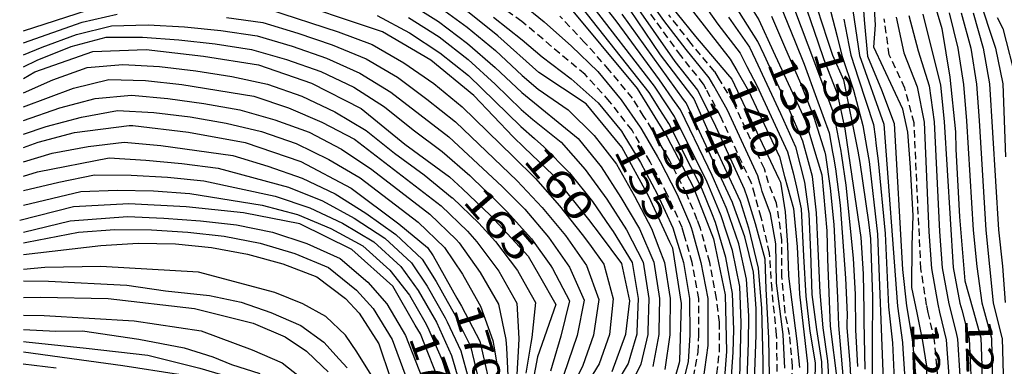
# Model space of a CAD drawing. Extents: x 641 to 2014, y -91 to 511.
# Drawn here: x 1205 to 1313, y -14 to 24 of the extents above; entities that cross this region are included whole.
import ezdxf

# ---------------------------------------------------------------- set-up
doc = ezdxf.new("R2010")
doc.units = 0
doc.header["$LTSCALE"] = 0.8
doc.header["$MEASUREMENT"] = 0
doc.linetypes.add('99-LINHA', pattern=[1.5, 1, -0.5])
doc.layers.add('RETRÔ_ARQ_VISTA.00', color=61, linetype='CONTINUOUS')
doc.layers.add('RETRÔ_ARQ_VISTA.1', color=1, linetype='CONTINUOUS')
doc.styles.add('EUROROMAN', font='eur_____.pfb')

msp = doc.modelspace()

# ---------------------------------------------------------------- linework, layer by layer
at = {"layer": 'RETRÔ_ARQ_VISTA.00', "linetype": 'Continuous'}
for points in [[(1296.68, 31.51, 0), (1297.22, 23.54, 0), (1297.59, 19.56, 0), (1299.12, 15.89, 0), (1300.51, 12.18, 0), (1301.42, -3.79, 0), (1301.85, -7.76, 0), (1301.99, -8.58, 0), (1302.53, -11.7, 0), (1302.88, -15.68, 0)], [(1307.86, 31.82, 0), (1311.6, 20.43, 0), (1312.42, 16.52, 0), (1312.7, 8.53, 0)], [(1286.86, -15.46, 0), (1286.8, -11.31, 0), (1286.48, -5.9, 0), (1286.39, -2.65, 0), (1285.34, 1.2, 0), (1284.43, 4.04, 0), (1284.12, 4.99, 0), (1280.78, 12.26, 0), (1279.13, 15.58, 0), (1279, 15.83, 0), (1276.54, 18.98, 0), (1269.67, 28.82, 0)], [(1288.24, 28.28, 0), (1291.05, 20.81, 0), (1293.86, 13.31, 0), (1294.59, 9.53, 0), (1294.62, 9.4, 0), (1294.62, 9.38, 0), (1294.73, 8.65, 0), (1295.22, 5.43, 0), (1296.03, -2.53, 0), (1296.22, -6.52, 0), (1296.27, -10.39, 0), (1296.49, -14.38, 0)], [(1293.51, -17.77, 0), (1293.26, -13.78, 0), (1292.74, -10.16, 0), (1292.39, -6.3, 0), (1292.2, -1.52, 0), (1292, 2.42, 0), (1291.57, 6.39, 0), (1291.13, 7.99, 0), (1290.51, 10.24, 0), (1288.95, 13.92, 0), (1286.26, 19.72, 0), (1285.58, 21.18, 0), (1281.31, 27.94, 0)], [(1292.79, 27.37, 0), (1294.25, 21.72, 0), (1294.79, 19.63, 0), (1296.07, 15.85, 0), (1297.08, 11.98, 0), (1297.52, 9.45, 0), (1297.77, 8.05, 0), (1298.7, 0.1, 0), (1299.29, -15.88, 0), (1298.87, -23.87, 0), (1298.05, -31.82, 0), (1297.22, -35.73, 0), (1294.74, -43.33, 0), (1293.91, -47.23, 0), (1293.58, -51.21, 0), (1292.8, -57.6, 0), (1293, -63.18, 0), (1293.56, -67.14, 0), (1293.83, -71.13, 0), (1293.8, -74.25, 0), (1293.7, -83.13, 0), (1294.21, -87.09, 0), (1294.41, -88.28, 0), (1294.5, -89.43, 0)], [(1295.55, 27.54, 0), (1296.7, 19.64, 0), (1299.39, 12.13, 0), (1300.87, -7.8, 0), (1301.43, -11.76, 0), (1301.47, -12.46, 0), (1301.68, -15.75, 0)], [(1284.41, -15.79, 0), (1284.55, -11.79, 0), (1284.59, -8.84, 0), (1284.34, -4.85, 0), (1283.48, -0.96, 0), (1282.19, 2.83, 0), (1282.11, 3, 0), (1280.58, 6.49, 0), (1280.13, 7.42, 0), (1277.1, 13.69, 0), (1276.58, 14.45, 0), (1276.54, 14.5, 0), (1274.82, 16.98, 0), (1270.08, 23.41, 0), (1267.61, 26.57, 0)], [(1288.55, -14.57, 0), (1288.35, -10.91, 0), (1287.61, -5.27, 0), (1287.55, -0.96, 0), (1286.97, 2.29, 0), (1286.05, 4.76, 0), (1285.89, 5.35, 0), (1285.81, 5.65, 0), (1285.59, 6.46, 0), (1282.46, 13.19, 0), (1282.21, 13.72, 0), (1281.74, 14.55, 0), (1280.75, 16.3, 0), (1280.25, 17.17, 0), (1277.72, 20.27, 0), (1275.29, 23.45, 0), (1273, 26.72, 0)], [(1278.9, 26.33, 0), (1281.21, 23.07, 0), (1283.64, 19.89, 0), (1284.38, 18.44, 0), (1285.46, 16.34, 0), (1288.83, 9.08, 0), (1289.43, 6.78, 0), (1289.83, 5.23, 0), (1290.34, 2.84, 0), (1290.57, -2.34, 0), (1290.84, -6.71, 0), (1291.26, -10.52, 0), (1291.84, -13.98, 0), (1291.8, -17.98, 0)], [(1287.66, 26.08, 0), (1289.67, 21.11, 0), (1290.66, 18.67, 0), (1292.01, 14.97, 0), (1293.4, 11.16, 0), (1293.77, 9.06, 0), (1293.87, 8.49, 0), (1294.09, 7.22, 0), (1294.59, 3.26, 0), (1295.18, -4.72, 0), (1295.35, -8.72, 0), (1295.33, -9.72, 0), (1295.34, -10.13, 0), (1295.67, -14.12, 0), (1295.86, -18.11, 0)], [(1290.21, 26.78, 0), (1292.16, 21.12, 0), (1292.82, 19.21, 0), (1294.28, 15.49, 0), (1295.12, 11.59, 0), (1295.52, 8.88, 0), (1296.85, -0.28, 0), (1297.1, -4.27, 0), (1297.2, -8.27, 0), (1297.18, -9.46, 0), (1297.3, -14.67, 0)], [(1247.22, 25.48, 0), (1250.61, 23.36, 0), (1253.8, 20.96, 0), (1256.81, 18.33, 0), (1259.73, 15.59, 0), (1265.89, 10.56, 0), (1268.42, 7.46, 0), (1270.57, 4.1, 0), (1272.61, 0.66, 0), (1274.18, -2.99, 0), (1274.81, -6.94, 0), (1274.73, -10.5, 0), (1274.72, -10.91, 0), (1274.08, -14.38, 0)], [(1250.53, 25.07, 0), (1253.76, 22.72, 0), (1256.84, 20.16, 0), (1259.79, 17.46, 0), (1261.54, 15.95, 0), (1264.82, 13.67, 0), (1267.64, 10.87, 0), (1268.56, 9.7, 0), (1270.1, 7.73, 0), (1272.08, 4.25, 0), (1273.95, 0.72, 0), (1274.75, -1.4, 0), (1275.35, -3, 0), (1275.97, -6.95, 0), (1275.93, -10.46, 0), (1275.93, -10.93, 0), (1275.38, -14.74, 0)], [(1259.65, 25.37, 0), (1262.2, 23.32, 0), (1265.19, 20.66, 0), (1268.06, 17.87, 0), (1270.6, 14.79, 0), (1272.68, 11.8, 0), (1272.77, 11.68, 0), (1272.88, 11.51, 0), (1274.58, 8.55, 0), (1274.87, 8.04, 0), (1276.72, 4.49, 0), (1277.1, 3.6, 0), (1278.09, 1.28, 0), (1278.29, 0.82, 0), (1278.39, 0.45, 0), (1279.35, -3.02, 0), (1280.09, -6.95, 0), (1280.12, -10.95, 0), (1280.09, -12.09, 0), (1279.56, -16.04, 0)], [(1282.63, -16.57, 0), (1282.89, -12.84, 0), (1282.94, -10.4, 0), (1282.81, -6.4, 0), (1282.07, -2.47, 0), (1280.95, 1.36, 0), (1280.54, 2.38, 0), (1279.46, 5.07, 0), (1275.82, 12.19, 0), (1274.84, 13.74, 0), (1273.68, 15.57, 0), (1266.25, 24.99, 0)], [(1283.62, -15.67, 0), (1283.76, -9.62, 0), (1283.59, -5.63, 0), (1282.79, -1.71, 0), (1281.58, 2.09, 0), (1281.31, 2.72, 0), (1280.02, 5.78, 0), (1276.46, 12.94, 0), (1275.68, 14.11, 0), (1274.25, 16.27, 0), (1266.93, 25.78, 0)], [(1277.63, 25.53, 0), (1282.55, 19.23, 0), (1283.27, 17.99, 0), (1284.54, 15.78, 0), (1287.94, 8.54, 0), (1288.51, 6.41, 0), (1289.47, 2.88, 0), (1289.89, -1.3, 0), (1290.14, -6.47, 0), (1291.03, -14.1, 0), (1290.93, -18.1, 0)], [(1205.16, 22.33, 0), (1212.19, 24.59, 0)], [(1205.16, 21, 0), (1211.58, 23.26, 0), (1215.44, 24.14, 0)], [(1227.41, 23.8, 0), (1231.37, 23.23, 0), (1235.2, 22.09, 0), (1238.98, 20.78, 0), (1242.68, 19.27, 0), (1246.12, 17.25, 0), (1249.34, 14.87, 0), (1252.47, 12.39, 0), (1259.23, 5.92, 0), (1261.96, 3.01, 0), (1264.53, -0.06, 0), (1266.81, -3.35, 0), (1268.15, -7.06, 0), (1267.57, -10.95, 0), (1266.4, -14.27, 0), (1264.7, -17.83, 0)], [(1232.01, 24.7, 0), (1239.62, 22.23, 0), (1243.36, 20.83, 0), (1246.83, 18.84, 0), (1250.09, 16.55, 0), (1253.2, 14.03, 0), (1258.79, 8.58, 0), (1261.24, 6.19, 0), (1263.87, 3.18, 0), (1266.36, 0.06, 0), (1267.13, -1.01, 0), (1268.7, -3.19, 0), (1269.74, -7.01, 0), (1269.34, -10.89, 0), (1268.19, -14.12, 0), (1266.13, -17.48, 0)], [(1243.9, 23.99, 0), (1247.42, 22.12, 0), (1250.77, 19.94, 0), (1253.89, 17.44, 0), (1259.62, 11.85, 0), (1261.12, 10.54, 0), (1262.16, 9.63, 0), (1264.96, 6.79, 0), (1267.46, 3.67, 0), (1269.38, 0.89, 0), (1269.74, 0.38, 0), (1271.81, -3.01, 0), (1272.49, -6.95, 0), (1272.33, -10.59, 0), (1272.32, -10.86, 0), (1271.64, -13.18, 0), (1271.38, -14.05, 0), (1267.34, -20.84, 0)], [(1247.32, 23.8, 0), (1250.69, 21.66, 0), (1253.85, 19.2, 0), (1256.8, 16.5, 0), (1259.67, 13.72, 0), (1260.93, 12.64, 0), (1264.05, 10.14, 0), (1266.68, 7.14, 0), (1269.05, 3.92, 0), (1271.21, 0.56, 0), (1273.01, -2.99, 0), (1273.65, -6.94, 0), (1273.53, -10.54, 0), (1273.52, -10.89, 0), (1272.75, -14.14, 0), (1271.64, -16.48, 0)], [(1256.65, 23.83, 0), (1259.78, 21.34, 0), (1261.95, 19.49, 0), (1265.14, 17.09, 0), (1268.1, 14.44, 0), (1270.64, 11.35, 0), (1270.91, 10.9, 0), (1272.72, 7.94, 0), (1274.61, 4.41, 0), (1276.28, 0.78, 0), (1276.65, -0.43, 0), (1277.45, -3.02, 0), (1278.11, -6.96, 0), (1278.13, -10.95, 0), (1277.95, -13.86, 0), (1277.02, -17.57, 0)], [(1285.2, -15.95, 0), (1285.39, -10.96, 0), (1285.38, -8.06, 0), (1285.12, -4.07, 0), (1284.14, -0.2, 0), (1282.87, 3.34, 0), (1282.79, 3.56, 0), (1277.73, 14.44, 0), (1277.45, 14.83, 0), (1270.72, 24.17, 0)], [(1282.36, 23.81, 0), (1284.66, 20.54, 0), (1285.31, 19.15, 0), (1288.07, 13.3, 0), (1289.69, 9.65, 0), (1290.22, 7.62, 0), (1290.7, 5.79, 0), (1291.16, 2.3, 0), (1291.34, -1.93, 0), (1291.48, -6.52, 0), (1292, -10.34, 0), (1292.56, -13.88, 0), (1292.66, -17.87, 0)], [(1287.07, 23.94, 0), (1288.5, 20.63, 0), (1290.24, 16.59, 0), (1291.7, 12.87, 0), (1292.93, 9.07, 0), (1292.98, 8.74, 0), (1293.51, 5.12, 0), (1293.89, 1.14, 0), (1294.31, -6.85, 0), (1294.41, -9.91, 0), (1295.1, -17.88, 0)], [(1300.72, 23.83, 0), (1301.58, 19.94, 0), (1303.04, 16.21, 0), (1303.79, 12.32, 0), (1304.31, 0.33, 0), (1304.61, -3.66, 0), (1305.28, -7.59, 0), (1305.48, -8.45, 0), (1306.19, -11.49, 0), (1306.49, -15.47, 0)], [(1302.12, 24, 0), (1303.14, 20.13, 0), (1304.34, 16.31, 0), (1304.88, 12.37, 0), (1305.46, 0.38, 0), (1305.78, -3.6, 0), (1306.5, -7.53, 0), (1307.29, -10.71, 0), (1307.46, -11.41, 0), (1307.7, -15.4, 0)], [(1303.65, 24.16, 0), (1305.57, 16.39, 0), (1305.99, 12.41, 0), (1306.95, -3.55, 0), (1307.71, -7.47, 0), (1307.9, -8.18, 0), (1308.73, -11.33, 0), (1308.9, -15.33, 0)], [(1306.53, 24.31, 0), (1307.49, 20.43, 0), (1308.09, 16.47, 0), (1308.44, 12.49, 0), (1309.16, 0.51, 0), (1309.56, -3.47, 0), (1310.12, -7.42, 0), (1310.3, -8.1, 0), (1311.17, -11.28, 0), (1311.3, -18.65, 0)], [(1307.86, 24.31, 0), (1308.89, 20.45, 0), (1309.52, 16.5, 0), (1309.81, 12.51, 0), (1310.54, 0.53, 0), (1311.33, -7.42, 0), (1311.49, -8.06, 0), (1312.3, -11.24, 0), (1312.32, -11.3, 0), (1312.49, -16.6, 0)], [(1309.17, 24.29, 0), (1310.26, 20.45, 0), (1310.96, 16.52, 0), (1311.93, 0.55, 0), (1312.38, -3.43, 0), (1312.66, -7.41, 0)], [(1205.16, 19.69, 0), (1207.23, 20.54, 0), (1210.98, 21.93, 0), (1214.82, 22.88, 0), (1218.82, 22.98, 0), (1222.81, 22.77, 0), (1226.79, 22.36, 0), (1230.74, 21.77, 0), (1234.57, 20.65, 0), (1238.35, 19.33, 0), (1242.01, 17.71, 0), (1245.41, 15.63, 0), (1251.74, 10.75, 0), (1257.59, 5.3, 0), (1260.05, 2.8, 0), (1262.66, -0.23, 0), (1264.94, -3.51, 0), (1266.56, -7.13, 0), (1265.79, -11.01, 0), (1263.32, -18.27, 0)], [(1295.01, 23.59, 0), (1295.55, 20.77, 0), (1295.76, 19.67, 0), (1296.61, 17.08, 0), (1298.25, 12.07, 0), (1298.42, 10.78, 0), (1298.55, 9.75, 0), (1298.76, 8.11, 0), (1299.53, 0.14, 0), (1299.9, -7.85, 0), (1300.32, -11.82, 0), (1300.49, -15.82, 0)], [(1205.16, 18.39, 0), (1206.68, 19.12, 0), (1210.4, 20.6, 0), (1214.21, 21.63, 0), (1218.21, 21.65, 0), (1222.19, 21.36, 0), (1226.17, 20.91, 0), (1230.12, 20.3, 0), (1233.96, 19.21, 0), (1237.72, 17.87, 0), (1241.33, 16.15, 0), (1244.69, 14, 0), (1247.82, 11.51, 0), (1251.02, 9.11, 0), (1254.03, 6.49, 0), (1254.46, 6.09, 0), (1256.94, 3.74, 0), (1258.13, 2.54, 0), (1260.79, -0.44, 0), (1262.9, -3.4, 0), (1263.11, -3.69, 0), (1264.96, -7.22, 0), (1264.02, -11.06, 0), (1264.02, -11.07, 0), (1262.87, -14.89, 0)], [(1205.16, 15.56, 0), (1208.37, 16.95, 0), (1212.13, 18.33, 0), (1216.06, 18.66, 0), (1220.05, 18.43, 0), (1224.03, 17.96, 0), (1227.98, 17.33, 0), (1231.87, 16.48, 0), (1235.65, 15.18, 0), (1239.26, 13.46, 0), (1242.7, 11.44, 0), (1245.81, 8.94, 0), (1249.03, 6.56, 0), (1252.12, 4.05, 0), (1252.14, 4.04, 0), (1255.03, 1.29, 0), (1256.84, -0.73, 0), (1259.25, -3.91, 0), (1260.27, -5.7, 0), (1261.23, -7.38, 0), (1260.82, -11.22, 0), (1260.72, -11.84, 0), (1260.17, -15.14, 0)], [(1205.16, 14.02, 0), (1210.66, 16.04, 0), (1214.52, 17.02, 0), (1218.52, 16.89, 0), (1222.49, 16.44, 0), (1230.39, 15.19, 0), (1234.18, 13.89, 0), (1237.85, 12.35, 0), (1241.4, 10.49, 0), (1250.9, 3.17, 0), (1253.78, 0.4, 0), (1254.82, -0.77, 0), (1257.2, -3.97, 0), (1259.18, -7.45, 0), (1259.4, -11.33, 0), (1259.36, -12.09, 0), (1259.19, -15.28, 0)], [(1205.16, 12.52, 0), (1209.16, 13.92, 0), (1213.02, 14.93, 0), (1216.98, 15.3, 0), (1220.96, 14.92, 0), (1224.93, 14.39, 0), (1228.87, 13.7, 0), (1232.7, 12.6, 0), (1236.45, 11.23, 0), (1240, 9.38, 0), (1243.3, 7.14, 0), (1249.65, 2.28, 0), (1252.53, -0.49, 0), (1252.86, -0.86, 0), (1255.19, -4.1, 0), (1257.17, -7.58, 0), (1257.98, -11.43, 0), (1258.04, -12.34, 0), (1258.13, -13.85, 0), (1258.22, -15.4, 0)], [(1205.16, 11.03, 0), (1207.66, 11.85, 0), (1211.52, 12.89, 0), (1215.45, 13.6, 0), (1219.44, 13.4, 0), (1223.41, 12.92, 0), (1227.35, 12.23, 0), (1231.23, 11.31, 0), (1235.02, 10.02, 0), (1238.6, 8.26, 0), (1242.04, 6.23, 0), (1248.4, 1.39, 0), (1251.27, -1.38, 0), (1253.23, -4.31, 0), (1254.39, -6.36, 0), (1255.2, -7.79, 0), (1256.56, -11.54, 0), (1256.73, -12.59, 0), (1257.21, -15.48, 0)], [(1205.16, 7.98, 0), (1208.32, 8.94, 0), (1212.25, 9.66, 0), (1216.2, 10.16, 0), (1220.19, 9.8, 0), (1228.1, 8.69, 0), (1231.93, 7.52, 0), (1235.68, 6.2, 0), (1239.3, 4.5, 0), (1242.67, 2.37, 0), (1245.93, 0.06, 0), (1248.84, -2.67, 0), (1250.35, -5.1, 0), (1251.56, -7.24, 0), (1252.32, -8.58, 0), (1254.1, -12.16, 0), (1254.93, -15.53, 0)], [(1205.16, 6.42, 0), (1206.7, 6.91, 0), (1214.55, 8.42, 0), (1218.55, 8.18, 0), (1222.52, 7.82, 0), (1226.49, 7.32, 0), (1234.19, 5.23, 0), (1237.9, 3.73, 0), (1241.37, 1.82, 0), (1244.73, -0.35, 0), (1247.65, -3.07, 0), (1249.37, -5.59, 0), (1251.35, -9.06, 0), (1251.57, -9.52, 0), (1253.07, -12.68, 0), (1253.88, -15.73, 0)], [(1205.16, 4.86, 0), (1209.04, 5.77, 0), (1212.96, 6.59, 0), (1216.95, 6.55, 0), (1220.94, 6.32, 0), (1224.92, 5.92, 0), (1232.73, 4.25, 0), (1236.52, 2.98, 0), (1240.09, 1.27, 0), (1243.53, -0.77, 0), (1246.47, -3.47, 0), (1248.4, -6.08, 0), (1250.14, -9.12, 0), (1250.39, -9.55, 0), (1252.04, -13.19, 0), (1252.85, -15.94, 0)], [(1205.16, 3.24, 0), (1211.43, 4.75, 0), (1215.42, 4.9, 0), (1219.41, 4.82, 0), (1223.4, 4.52, 0), (1231.29, 3.27, 0), (1235.16, 2.25, 0), (1238.81, 0.72, 0), (1242.33, -1.18, 0), (1245.29, -3.87, 0), (1247.42, -6.58, 0), (1249.11, -9.5, 0), (1249.42, -10.04, 0), (1251, -13.71, 0), (1251.83, -16.17, 0)], [(1205.16, 0.3, 0), (1210.28, 1.54, 0), (1216.55, 2.01, 0), (1220.55, 1.83, 0), (1224.54, 1.53, 0), (1228.51, 1.09, 0), (1232.43, 0.31, 0), (1236.21, -0.93, 0), (1239.86, -2.57, 0), (1242.87, -5.17, 0), (1244.96, -7.55, 0), (1246.65, -10.39, 0), (1247, -10.99, 0), (1249.9, -18.44, 0)], [(1205.16, -0.85, 0), (1205.52, -0.8, 0), (1211.19, 0.29, 0), (1215.17, 0.6, 0), (1219.17, 0.54, 0), (1223.16, 0.3, 0), (1227.14, -0.15, 0), (1231.07, -0.9, 0), (1234.87, -2.05, 0), (1238.57, -3.58, 0), (1241.64, -6.06, 0), (1243.45, -8.04, 0), (1245.54, -11.45, 0), (1248.32, -18.95, 0)], [(1205.17, -2.15, 0), (1213.62, -1.17, 0), (1217.73, -0.92, 0), (1221.8, -0.96, 0), (1225.77, -1.39, 0), (1229.7, -2.1, 0), (1233.55, -3.18, 0), (1237.28, -4.6, 0), (1240.41, -6.96, 0), (1241.92, -8.57, 0), (1244.07, -11.91, 0), (1245.35, -15.71, 0)], [(1243.8, -16.2, 0), (1241.68, -12.8, 0), (1240.41, -10.98, 0), (1238.29, -8.92, 0), (1235.74, -7.55, 0), (1232.68, -6.31, 0), (1224.33, -4.06, 0), (1213.62, -3.44, 0), (1207.51, -3.57, 0), (1205.16, -3.77, 0)], [(1205.16, -6.86, 0), (1207.02, -6.8, 0), (1214.45, -6.97, 0), (1223.88, -8.06, 0), (1230.31, -9.64, 0), (1233.81, -11.14, 0), (1236.17, -12.72, 0), (1237.88, -14.35, 0), (1238.54, -14.97, 0)], [(1205.16, -8.79, 0), (1207.44, -8.81, 0), (1217.29, -9.39, 0), (1224.63, -10.48, 0), (1230.22, -12.56, 0), (1233.48, -13.98, 0), (1235.4, -15.48, 0)], [(1205.16, -10.33, 0), (1208.7, -10.54, 0), (1211.62, -10.48, 0), (1217.79, -11.42, 0), (1222.78, -12.35, 0), (1225.89, -13.35, 0), (1227.95, -14.16, 0), (1231.06, -15.15, 0)], [(1205.16, -11.67, 0), (1205.47, -11.68, 0), (1212.03, -12.4, 0), (1218.79, -13.15, 0), (1224.46, -14.57, 0), (1228.32, -15.71, 0), (1230.63, -16.77, 0), (1233.43, -18.14, 0), (1234.69, -19.22, 0), (1235.98, -20.32, 0), (1237.48, -22.07, 0), (1239.41, -25.81, 0), (1241.35, -30.03, 0), (1242.67, -32.88, 0), (1248.04, -38.81, 0), (1250.83, -41.68, 0), (1252.81, -43.97, 0), (1256.06, -47.73, 0), (1256.55, -48.67, 0), (1257.91, -51.27, 0), (1261.29, -58.52, 0), (1268.04, -77.34, 0), (1270.18, -85.05, 0), (1271.25, -89.43, 0)], [(1205.13, -14.1, 0), (1208.76, -14.53, 0)]]:
    msp.add_polyline3d(points, dxfattribs=at)
at = {"layer": 'RETRÔ_ARQ_VISTA.00', "linetype": '99-LINHA'}
for points in [[(1278.3, -16.74, 0), (1279.06, -12.82, 0), (1279.12, -10.95, 0), (1279.1, -6.96, 0), (1278.39, -3.02, 0), (1277.52, 0.01, 0), (1277.29, 0.8, 0), (1275.66, 4.45, 0), (1273.8, 7.99, 0), (1271.85, 11.38, 0), (1271.8, 11.46, 0), (1269.35, 14.61, 0), (1266.66, 17.55, 0), (1259.72, 23.36, 0), (1253.18, 27.95, 0)], [(1287.71, -14.94, 0), (1287.64, -10.93, 0), (1287.13, -5.98, 0), (1286.87, -1.99, 0), (1285.96, 1.9, 0), (1285.24, 4.4, 0), (1284.86, 5.72, 0), (1281.5, 12.98, 0), (1279.93, 15.94, 0), (1279.64, 16.49, 0), (1277.14, 19.62, 0), (1272.46, 26.1, 0)], [(1280.96, -16.4, 0), (1281.38, -12.73, 0), (1281.38, -9.56, 0), (1281.05, -6.95, 0), (1280.31, -3.03, 0), (1279.27, 0.82, 0), (1278.93, 1.66, 0), (1277.77, 4.53, 0), (1275.94, 8.09, 0), (1273.98, 11.57, 0), (1273.1, 12.97, 0), (1271.85, 14.96, 0), (1269.31, 18.04, 0), (1266.65, 21.03, 0), (1263.91, 23.95, 0)], [(1289.16, -18.33, 0), (1289.38, -14.33, 0), (1289.06, -10.9, 0), (1288.56, -8.48, 0), (1288.22, -4.55, 0), (1288.22, -0.55, 0), (1287.64, 3.46, 0), (1286.73, 5.69, 0), (1286.3, 7.23, 0), (1282.91, 14.48, 0), (1281.27, 17.18, 0), (1280.85, 17.87, 0), (1278.28, 20.94, 0), (1275.82, 24.09, 0)], [(1305.28, -15.54, 0), (1304.91, -11.56, 0), (1304.24, -8.5, 0), (1304.06, -7.65, 0), (1303.43, -3.71, 0), (1302.69, 12.27, 0), (1301.67, 16.07, 0), (1299.97, 19.69, 0), (1299.42, 23.64, 0)]]:
    msp.add_polyline3d(points, dxfattribs=at)
at = {"layer": 'RETRÔ_ARQ_VISTA.1', "linetype": 'Continuous'}
for points in [[(1282.42, 28.82, 0), (1285.68, 23.52, 0), (1287.25, 20.12, 0), (1290.78, 12.48, 0), (1292.05, 8.36, 0), (1292.6, 6.57, 0), (1293.15, 0.44, 0), (1293.19, -2.66, 0), (1293.49, -9.98, 0), (1294.28, -16.03, 0)], [(1303.96, 28.5, 0), (1305.71, 22.59, 0), (1306.59, 17.25, 0), (1307.22, 11.28, 0), (1307.27, 9.37, 0), (1307.65, 1.97, 0), (1308.26, -5.03, 0), (1309.13, -8.14, 0), (1310.01, -11.26, 0), (1310.12, -14.28, 0), (1310.03, -20.81, 0)], [(1269.64, -14.96, 0), (1271.12, -10.84, 0), (1271.55, -7.2, 0), (1270.68, -3.13, 0), (1268.34, 0.02, 0), (1267.09, 1.7, 0), (1263.18, 6.52, 0), (1259.98, 9.58, 0), (1258.79, 10.72, 0), (1254.48, 15.24, 0), (1249.76, 19.12, 0), (1244.48, 22.22, 0), (1232.92, 26.13, 0)], [(1274.75, 26.7, 0), (1278.74, 21.72, 0), (1282.27, 17.58, 0), (1282.73, 17.05, 0), (1287.88, 6.15, 0), (1288.06, 5.76, 0), (1288.57, 2.53, 0), (1288.84, -1.13, 0), (1288.93, -4.51, 0), (1289.85, -11.61, 0), (1290.15, -14.52, 0)], [(1304.08, -20.39, 0), (1304.08, -14.35, 0), (1303.64, -11.64, 0), (1303.01, -8.54, 0), (1302.45, -5.74, 0), (1302.48, -1.13, 0), (1302.57, 2.08, 0), (1302.3, 7.39, 0), (1302.02, 11.23, 0), (1301.45, 13.75, 0), (1298.28, 20.56, 0), (1298.45, 22.99, 0), (1298.27, 25.92, 0)], [(1275.3, -19.97, 0), (1277, -13.95, 0), (1277.05, -13.79, 0), (1277.22, -7.52, 0), (1276.27, -1.46, 0), (1275.96, -0.78, 0), (1273.65, 4.22, 0), (1270.7, 9.59, 0), (1270, 10.44, 0), (1266.79, 14.34, 0), (1261.59, 17.76, 0), (1257.11, 21.8, 0), (1252.32, 25.6, 0)], [(1264.4, 25.58, 0), (1272.38, 16.01, 0), (1274, 13.37, 0), (1275.64, 10.71, 0), (1278.51, 5.26, 0), (1279.78, 2.03, 0), (1280.74, -0.41, 0), (1282, -6.55, 0), (1282.16, -12.76, 0), (1281.7, -18.43, 0)], [(1271.54, 24.68, 0), (1274.89, 19.71, 0), (1278.31, 15.21, 0), (1278.56, 14.88, 0), (1281.19, 8.96, 0), (1283.66, 3.69, 0), (1284.55, 0.79, 0), (1285.63, -3.63, 0), (1285.97, -8.06, 0), (1286.13, -13.81, 0), (1286.13, -17.32, 0)], [(1292.06, 24.78, 0), (1293.17, 21.41, 0), (1293.74, 19.67, 0), (1294.97, 16.95, 0), (1296.52, 9.16, 0), (1296.76, 7.94, 0), (1297.7, 1.41, 0), (1297.91, -0.43, 0), (1298.14, -6.79, 0), (1298.1, -11.95, 0), (1298.1, -15.77, 0)], [(1311.77, 23.77, 0), (1312.39, 22.57, 0), (1313.89, 16.75, 0)], [(1205.16, 17.11, 0), (1206.41, 17.85, 0), (1212.77, 20.07, 0), (1218.61, 20.3, 0), (1224.88, 19.57, 0), (1230.91, 18.61, 0), (1236.69, 16.61, 0), (1242.13, 13.83, 0), (1246.93, 9.94, 0), (1251.81, 6.37, 0), (1253.24, 5.03, 0), (1256.28, 2.17, 0), (1260.43, -2.34, 0), (1261.66, -4.49, 0), (1263.46, -7.63, 0), (1261.47, -13.33, 0), (1260.79, -16.81, 0)], [(1205.16, 9.57, 0), (1206.78, 10.14, 0), (1210.77, 11.19, 0), (1216.74, 11.98, 0), (1217.14, 11.97, 0), (1223.25, 11.25, 0), (1229.44, 10.12, 0), (1235.53, 8.04, 0), (1241.06, 5.1, 0), (1246.25, 1.21, 0), (1249.4, -1.38, 0), (1250.02, -2.27, 0), (1252.62, -6.91, 0), (1253.12, -7.8, 0), (1255.14, -11.64, 0), (1256.64, -18.18, 0)], [(1250.93, -16.67, 0), (1248.63, -10.83, 0), (1248.07, -9.87, 0), (1245.6, -5.62, 0), (1241.12, -1.58, 0), (1235.44, 1.21, 0), (1229.25, 2.41, 0), (1222.98, 3.06, 0), (1216.7, 3.39, 0), (1210.66, 3.08, 0), (1204.75, 1.58, 0)], [(1205.16, -5.04, 0), (1207.89, -5.06, 0), (1216.48, -5.5, 0), (1220.72, -6.12, 0), (1225.52, -6.62, 0), (1229.01, -7.37, 0), (1232.25, -8.49, 0), (1235.55, -9.92, 0), (1238.04, -11.73, 0), (1239.74, -13.59, 0), (1240.6, -14.53, 0)], [(1205.16, -12.8, 0), (1212.34, -13.77, 0), (1216.05, -14.28, 0), (1222.15, -15.22, 0), (1228.57, -17.52, 0), (1231.19, -18.71, 0), (1233.28, -20.07, 0), (1234.05, -20.57, 0), (1235.74, -22.32, 0), (1238.54, -26.87, 0), (1240.25, -30.69, 0), (1241.95, -33.55, 0), (1245.23, -38.05, 0), (1249.54, -42.32, 0), (1252.81, -46.44, 0), (1254.98, -49.17, 0), (1256.55, -51.76, 0), (1257.89, -53.97, 0), (1260.36, -59.34, 0), (1264.49, -70.77, 0), (1266.88, -76.6, 0), (1270.37, -89.43, 0)]]:
    msp.add_polyline3d(points, dxfattribs=at)

# ---------------------------------------------------------------- texts
at = {"layer": 'RETRÔ_ARQ_VISTA.1', "style": 'EUROROMAN', "width": 1.3333}
for s, rotation, p in [('130', 286, (1291.63, 19.93)), ('135', 292, (1286.55, 18.76)), ('140', 292, (1282.06, 16.42)), ('145', 294, (1277.77, 13.88)), ('150', 294, (1273.66, 12.12)), ('155', 297, (1269.76, 9.19)), ('160', 310, (1259.8, 8.12)), ('165', 311, (1253.16, 3.63)), ('170', 287, (1252.18, -8.09)), ('120', 272, (1308.23, -9.17)), ('125', 272, (1302.37, -9.56)), ('175', 290, (1247.3, -11.22))]:
    msp.add_text(s, height=3, rotation=rotation, dxfattribs=at).set_placement(p)

doc.saveas('drawing.dxf')
